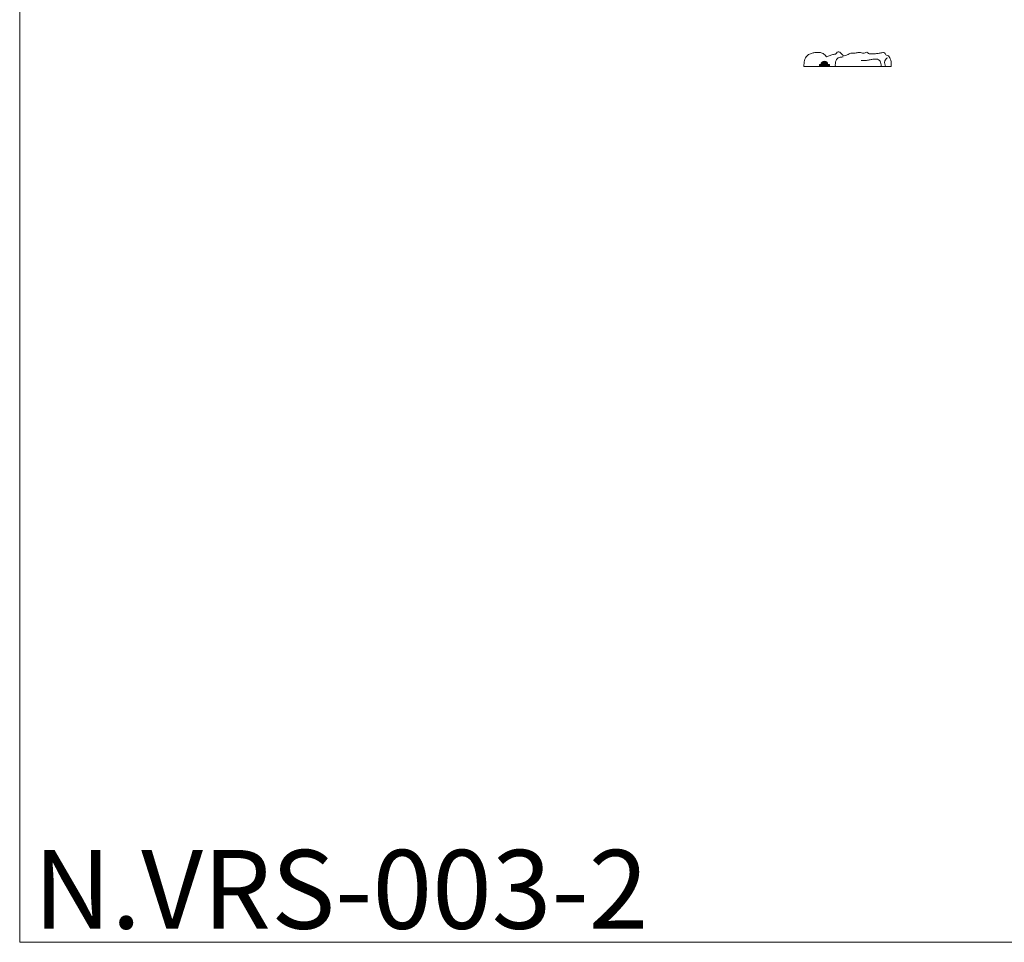
# Model space of a CAD drawing. Units: millimetres. Extents: x 4242 to 6242, y 1458 to 3458.
# Drawn here: x 4242 to 5242, y 1458 to 2395 of the extents above; entities that cross this region are included whole.
import ezdxf

# ---------------------------------------------------------------- set-up
doc = ezdxf.new("R2010")
doc.units = ezdxf.units.MM
doc.header["$MEASUREMENT"] = 0
doc.layers.get('0').update_dxf_attribs({"lineweight": 13})

# ---------------------------------------------------------------- blocks, each defined once
blk = doc.blocks.new('N.VRS-003-2R_136_89_d')
for p, q in [((22.58579764055321, 10.09439719357761), (22.86464690958383, 9.717311540458468)), ((32.03240444808034, 12.66724598847213), (32.23266827658517, 12.69581122594536)), ((39.8142369237612, 10.05533476108394), (39.42206185980467, 9.902625280155917)), ((88.68094394734362, 0), (0, 0)), ((59.06472215731628, 6.210913209273713), (57.94574027840281, 6.25424840724736)), ((88.66046815068694, 0.3462360254779924), (88.68094394734362, 0))]:
    blk.add_line(p, q)
at = {"extrusion": (0, 0, -1)}
for centre, major_axis, ratio, start_param, end_param in [((6.613915765832644, 0.8879026830836665), (4.164126920420919e-10, 11.44999301305232), 0.603367741933779, -0.825986314678506, -0.5577613459365989), ((8.45160056516761, -3.929505079591763), (1.419971870739771e-09, 17.14937870892341), 0.6033677419713512, -0.5597622417829671, -0.3738897089825017), ((10.09440070949495, -10.72765483557305), (3.909053033352728e-10, 24.47236732532996), 0.6033677419497778, -0.3760008614405288, -0.2446290951223586), ((11.12818807148142, -17.44698315612914), (1.626695184353577e-09, 31.40663228056881), 0.6033677420140418, -0.2457420066332789, -0.1468426242644632), ((12.49537749023875, -33.04155257677485), (-8.70361928791479e-10, 47.16493046475749), 0.6033677418868305, -0.145990673826716, -0.08159843044314563), ((16.40747231867863, -112.4473948391096), (3.056270651448964e-09, 126.8350438110278), 0.6033677420397873, -0.08151949045106788, -0.05739292201490032), ((15.06237703340594, -66.45879151638655), (2.997531990627865e-10, 80.79533733508372), 0.6033677419993833, -0.06249632767399138, -0.02390975794787975), ((14.48647713201353, -26.10900175604911), (8.441191015021478e-11, 40.43426278101025), 0.6033677419914605, -0.02416842005707265, 0.05305869785495609), ((14.96569999097846, -11.35178201309463), (2.893991159041594e-10, 25.65569083568045), 0.6033677419029215, 0.05264953027796482, 0.1728851758577865), ((15.74164003517944, -3.997852399319527), (-5.047831367040298e-10, 18.19016264320143), 0.6033677419644198, 0.1727871828797809, 0.3400611659036685), ((16.17146697832504, -1.7348397095775), (1.030819645399965e-09, 15.81935147272296), 0.6033677418974268, 0.3453225462653602, 0.5381123388407705), ((14.24454566795612, -7.095635918856715), (-4.799930286386219e-09, 22.05932438641955), 0.6033677419950279, 0.5378760564509064, 0.677306089379615), ((36.05851472698851, -62.10396281559952), (-1.015074193765731e-08, 75.07638097498649), 0.6033677417963755, -0.2955477911997886, -0.2542527037299473), ((35.98035757266916, -61.60383217538765), (-1.44736592609171e-08, 74.55974787869653), 0.6033677416803079, -0.2542583830623775, -0.2126644449392829), ((35.92863267357461, -61.21796718335827), (2.973624919156156e-09, 74.1644817148576), 0.6033677420012319, -0.2126327169293705, -0.1708089346414767), ((35.98792385373963, -61.78671602626855), (-3.496581496414167e-09, 74.74165728337555), 0.6033677418317834, -0.1708110935156635, -0.1293108533822185), ((36.01938229892403, -62.18307643702428), (7.454951077409473e-10, 75.14143172994338), 0.6033677419589175, -0.1293187294011808, -0.08805289072956235), ((36.42687060980825, 5.153746081035933), (-3.210691535230468e-11, 10.25688053297158), 0.6033677419289537, -0.7446610836780717, -0.4399604030662534), ((35.15832815866452, 9.889741320817848), (2.789849820197607e-11, 5.077764893925116), 0.6033677419522, -0.4625823437355878, 0.1199789069665855), ((34.6180960026104, 7.123842275672359), (1.349660810060373e-10, 7.950543653846953), 0.6033677419198995, 0.1902042404405049, 0.5650328664185076), ((83.04106351255905, 136.7541947809368), (2.928215223147972e-08, 144.5124246442452), 0.6033677418699731, 3.673440891790336, 3.695352006345591), ((41.91067134297919, 20.99411695561139), (1.372579200173491e-10, 10.1723897457156), 0.6033677419220179, 3.373315109038716, 3.668821550312779), ((41.40700386662502, 18.90067119925516), (1.558202064648367e-11, 7.950112650296737), 0.603367741952501, 2.965269242062526, 3.331582791159383), ((40.06662634847453, 31.68716631851566), (4.298780703807062e-10, 20.92810579753428), 0.60336774195684, 2.821475927845946, 2.967937638389475), ((61.96791050123284, -78.4014842104225), (7.789096623224064e-09, 94.99036842998254), 0.6033677420110243, -0.318137459572488, -0.2852928606644056), ((50.14096481341403, -12.36920920408738), (-1.765816052899012e-09, 26.1115055763094), 0.6033677418481027, -0.2766673649783595, -0.1606833103548977), ((49.44750015303725, -5.354885661407025), (-2.721017955785972e-10, 19.00365977625435), 0.6033677418812947, -0.1600372717322811, -0.003355790571572426), ((45.23481543711387, -313.7488823881868), (1.160551819275814e-08, 327.4706347640698), 0.6033677414960718, 0.02112767972031415, 0.03029486207073417), ((51.28300927771488, 33.06837768144032), (1.588354508236438e-10, 19.49716878460984), 0.603367741975898, 2.991764413195522, 3.146972881112693), ((71.06525040516863, -182.6043963754928), (2.546075086697278e-08, 198.6534600825499), 0.603367742211874, -0.1509656604052838, -0.1356824647227972), ((56.09418312698836, -0.7174923115235288), (5.401859690705006e-12, 15.08194316528431), 0.6033677419481226, -0.1369255577616897, 0.06073288762765672), ((55.45765339280479, -3.683976111438824), (1.86262117435282e-10, 18.12802042671804), 0.6033677419083304, 0.1089070302051185, 0.2740883248845905), ((60.03367057291325, 23.28431510952942), (5.450295614478667e-12, 9.886399216527762), 0.6033677419500765, 3.110291801151604, 3.415836490605175), ((59.02510965493275, 30.70352646119136), (-2.84611587270089e-11, 17.41380922462264), 0.603367741930116, 2.846291501244445, 3.027588166062074), ((63.62478595017456, 5.930938081146451), (2.724777760163306e-11, 8.505504251284624), 0.6033677419310528, -0.3051587004022369, 0.04911711424695997), ((62.84816868661437, 6.685866948973853), (1.72750216236523e-10, 7.925821167361931), 0.6033677419102736, 0.2167801773792579, 0.5874690352955705), ((67.0314186923788, 20.93964750041778), (6.117196764271696e-11, 8.06713473106999), 0.6033677419356064, 3.086930915373181, 3.461929865937657), ((66.18494217266561, 710.3425949931843), (3.363543588308976e-09, 697.4604700762053), 0.6033677422410538, 3.132379033588595, 3.138949255111742), ((68.92718191939639, 210.3526317556098), (1.606329227138107e-09, 197.4498643882654), 0.6033677420786577, 3.116846147540064, 3.132065254165639), ((70.07928943791194, 133.1678011936019), (-3.016275654373034e-09, 120.2414185367019), 0.6033677417251552, 3.092032813415438, 3.116837972402124), ((71.06301391567104, 100.2290824096999), (-3.319119192265699e-09, 87.26237443982181), 0.6033677417410899, 3.057876689288128, 3.091994059759617), ((71.93401892657857, 82.96419722480641), (1.274195841455859e-09, 69.93724446381869), 0.6033677420016161, 3.015034837585977, 3.05780316543762), ((17.03338571847416, 734.2497998365579), (4.707849614889233e-07, 727.5434615098654), 0.6033677433680342, 2.999808801983103, 3.003960096993109), ((80.34121306147426, -0.646661780498107), (6.858757115239144e-11, 14.80545030910771), 0.6033677419355742, -0.1433750576459731, 0.06007516853572681), ((80.99756096367491, 10.64609954949992), (-2.951699544184864e-11, 3.49165024288059), 0.6033677419191927, -0.05699600843117891, 0.8027573392602845), ((83.96639601344941, 14.00698248403205), (-7.635316010663342e-11, 2.584125360060109), 0.6033677419388724, 3.163227789027209, 4.342105524914631), ((83.00214652565774, -0.915027752329479), (-4.153859360407877e-10, 12.43449777270093), 0.6033677419772455, 0.1243468297067947, 0.3706571281169997), ((84.03560328262392, 4.37938285220298), (-5.509762242558095e-10, 6.886702575349084), 0.6033677419502724, 0.4173274253697024, 0.8534832976003068), ((10.19540091825183, 0.8277658942970447), (-2.762796662371666e-10, 16.91775382198752), 0.60336774206732, 4.663440606862341, 4.847949933326262), ((7.34435880050296, 1.519240409790655), (-7.56208677937679e-10, 12.14252884693219), 0.603367741990958, -1.439067878486957, -1.182961533174313), ((5.404380433843471, 2.794630365780904), (-5.686520653133806e-10, 8.683813341747584), 0.6033677419680601, -1.17889737148679, -0.8309436448659765), ((37.40281991352094, 1.675585784498253), (4.701028331306413e-11, 9.201924117339066), 0.603367742138857, 4.529276590441796, 4.86711385706209), ((36.29369200085057, 1.920994316940778), (4.524822606510286e-11, 7.347948781758125), 0.6033677419202101, -1.410517576278268, -0.9800389992491599), ((36.34661367750959, 1.942380336986389), (5.82198406287002e-10, 7.409181683723841), 0.6033677419333296, -0.9890300423981289, -0.5618431608438901), ((36.15422897198005, 2.103276586538414), (1.2765824095648e-10, 7.105537969489554), 0.6033677419536738, -0.5359282261356269, -0.1066870956473798), ((38.88268121448345, -39.71447805568459), (6.059635813249991e-10, 49.1670781804327), 0.6033677419723436, -0.1075692228347807, -0.04395097585075192), ((36.91549786680844, 25.7822569674754), (-7.393471601830394e-11, 16.4140433742436), 0.6033677419319916, 2.885716036287375, 3.074520893776395), ((61.85938510549022, 206.5760041294416), (-7.41337392296472e-10, 200.4186193664221), 0.6033677419779468, 3.149481706025258, 3.164705208190075), ((61.38744386041071, 106.8190449248505), (3.757125644791069e-10, 100.6585939729272), 0.6033677420819866, 3.119273301940693, 3.149529646363522), ((61.86509255738929, 71.62478044794989), (2.573563866714792e-10, 65.45542810377671), 0.6033677419751667, 3.073221181454354, 3.119364855172274), ((62.39819327002624, 57.76526147159166), (2.70079412132277e-10, 51.56797020312883), 0.6033677419491875, 3.014121201451767, 3.071953340268665), ((50.62352351378649, 207.5685207056958), (5.693152295026726e-08, 202.6369064119141), 0.603367742573621, 2.997938968002052, 3.012578474172734), ((75.69543179805623, -79.80109396488115), (-7.128716370023696e-09, 87.72144278613301), 0.6033677417343676, -0.1434871921060876, -0.1093127412936532), ((72.48854240524815, -31.58052764450258), (2.542964002713143e-10, 39.20885764925021), 0.6033677419619361, -0.1087356066267826, -0.03013368165435959), ((72.27720643865177, -20.15570848717471), (1.240241939097459e-10, 27.77867276639149), 0.6033677419027528, -0.02992194168701623, 0.08648635162533047), ((72.99250926950481, -7.569550001528114), (1.772884500538083e-10, 15.1374445113993), 0.6033677419187647, 0.08028237394773874, 0.2951247006465205), ((74.37075687735341, -0.2585078748961678), (-4.733058999145945e-10, 7.478324360302898), 0.6033677419710756, 0.2872329370621511, 0.6910679969085294), ((74.99472321831854, 1.271959928169963), (-6.85043553059332e-10, 5.642705468451703), 0.603367741903693, 0.7227225240390998, 1.250555396472164), ((72.16373963729711, -0.4178053153009387), (-2.998453524686486e-10, 10.62882123110289), 0.6033677418582705, 1.238620872741453, 1.531477480614029), ((84.1286660656333, 3.932904240034986), (-5.496045874329969e-11, 3.682561310423585), 0.6033677420093014, 4.375233364639182, 5.182534070710521), ((86.60942365264054, 5.156949632568285), (7.868898715337355e-10, 7.970154422171028), 0.6033677419723649, 4.008702883335545, 4.400954221659778), ((85.20155613165116, 2.751356240944006), (1.131991330769009e-11, 5.808352572399916), 0.60336774193018, -1.057973082037674, -0.5252825456354242), ((85.54370687279152, 2.028773484489648), (2.247600550647769e-10, 6.719103562202697), 0.6033677419539105, -0.5443744895446769, -0.1533921753496701), ((83.02947914623655, 2.808618853377993), (7.055247135860454e-10, 9.17627735958241), 0.6033677419477057, 0.8439447062320968, 1.18264487197085), ((82.09125848021358, 2.299423920427216), (-4.208282539303106e-10, 10.80893111201119), 0.6033677419041977, 1.193488629567011, 1.473573809968908), ((72.74361408210825, 0.7107903292198898), (-2.212386016499267e-10, 26.38254043848774), 0.603367741840566, 1.47064428428222, 1.584614780211222)]:
    blk.add_ellipse(centre, major_axis=major_axis, ratio=ratio, start_param=start_param, end_param=end_param, dxfattribs=at)

msp = doc.modelspace()

# ---------------------------------------------------------------- hatches: boundary and pattern name
at = {"lineweight": 50}
h = msp.add_hatch(color=253, dxfattribs=at)
h.dxf.hatch_style = 1
edge = h.paths.add_edge_path()
edge.add_line((5062.452192079452, 2349.374958006993), (5063.95219207951, 2349.374958006993))
edge.add_line((5063.95219207951, 2349.374958006993), (5063.95219207951, 2347.374958006993))
edge.add_line((5063.95219207951, 2347.374958006993), (5053.95219207951, 2347.374958006993))
edge.add_line((5053.95219207951, 2347.374958006993), (5053.95219207951, 2349.374958006993))
edge.add_line((5053.95219207951, 2349.374958006993), (5055.452192079452, 2349.374958006993))
edge.add_arc((5058.952192079452, 2349.374958006993), 3.5, 0, 180, ccw=False)

# ---------------------------------------------------------------- linework, layer by layer
msp.add_lwpolyline([(6241.598442285595, 3458.280083929199), (4241.598442285595, 3458.280083929199), (4241.598442285595, 1458.280083929199), (6241.598442285595, 1458.280083929199)], close=True)
msp.add_lwpolyline([(5062.452192079452, 2349.374958006993), (5063.95219207951, 2349.374958006993), (5063.95219207951, 2347.374958006993), (5053.95219207951, 2347.374958006993), (5053.95219207951, 2349.374958006993), (5055.452192079452, 2349.374958006993, -1)], format="xyb", close=True)

# ---------------------------------------------------------------- block references
msp.add_blockref('N.VRS-003-2R_136_89_d', (5038.108464258492, 2347.374958007023))

# ---------------------------------------------------------------- texts
at = {"insert": (4255.684533542091, 1552.030673402014), "char_height": 80, "width": 879.4924336968747, "attachment_point": 1, "line_spacing_factor": 0.9638554216867471}
msp.add_mtext('{\\fArial|b0|i0|c204|p34;N.VRS-003-2}', dxfattribs=at)

doc.saveas('drawing.dxf')
